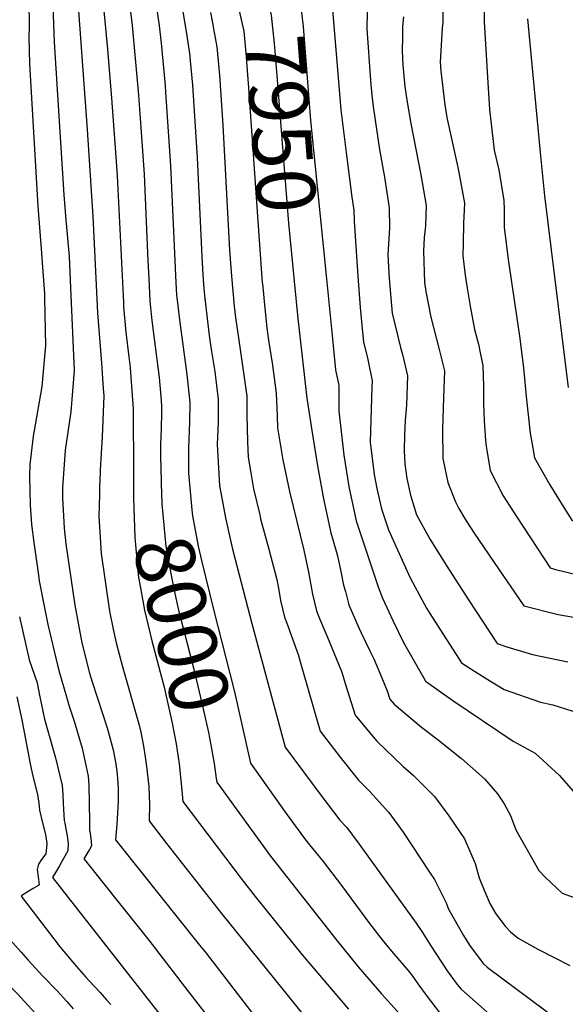
# Model space of a CAD drawing. Units: inches. Extents: x 2503412 to 2508775, y 1480749 to 1486186.
# Drawn here: x 2505005 to 2505271, y 1483949 to 1484430 of the extents above; entities that cross this region are included whole.
import ezdxf
from ezdxf.enums import TextEntityAlignment as Align

# ---------------------------------------------------------------- set-up
doc = ezdxf.new("R2010")
doc.units = ezdxf.units.IN
doc.header["$MEASUREMENT"] = 0
doc.layers.add('tile_2729_32_contour_10ft', color=104, linetype='Continuous')
doc.styles.add('Arial', font='arial.ttf')

msp = doc.modelspace()

# ---------------------------------------------------------------- linework, layer by layer
at = {"layer": 'tile_2729_32_contour_10ft'}
msp.add_line((2505043.98, 1484204.43, 8020), (2505043.95, 1484202.95, 8020), dxfattribs=at)
for points, elevation in [([(2505090.88, 1484721.12), (2505091.65, 1484719.73), (2505093.93, 1484712.35), (2505103.23, 1484680.17), (2505112.56, 1484645.46), (2505115.07, 1484632.78), (2505116.73, 1484620.67), (2505121.17, 1484578.04), (2505121.34, 1484570.16), (2505121.2, 1484563.2), (2505119.82, 1484554.75), (2505117.39, 1484547.26), (2505110.4, 1484537.51), (2505101.21, 1484530.21), (2505092.02, 1484523.86), (2505089.76, 1484521.66), (2505082.64, 1484514.28), (2505080.5, 1484509.99), (2505076.35, 1484497), (2505077.25, 1484483.93), (2505081.19, 1484454.67), (2505086.24, 1484424.49), (2505087.78, 1484413.75)], 7980), ([(2505062.75, 1484589.69), (2505059.62, 1484580.53), (2505054.2, 1484569.55), (2505052.91, 1484567.05), (2505045.95, 1484554.01), (2505041.61, 1484548.9), (2505029.3, 1484526.52), (2505024.52, 1484514.28), (2505022.76, 1484502.46), (2505022.82, 1484501.19), (2505024.16, 1484489.2), (2505026.68, 1484476.29), (2505027.54, 1484472.68), (2505029.94, 1484463.28), (2505032.51, 1484450.37), (2505037.8, 1484376.51), (2505039.65, 1484349.14)], 8020), ([(2505043.59, 1484585.28), (2505036.63, 1484570.06), (2505032.02, 1484560.06), (2505028.27, 1484552.36), (2505024.83, 1484545.85), (2505019.05, 1484534.56), (2505013.84, 1484522.92), (2505010.97, 1484509.81), (2505011.58, 1484495.43), (2505012.1, 1484491.07), (2505012.96, 1484487.44), (2505014.32, 1484482.25), (2505018.26, 1484465.09), (2505020.6, 1484452.22), (2505021.23, 1484438.27), (2505021.27, 1484432.46), (2505021.71, 1484419.29), (2505026.47, 1484344.66), (2505027.49, 1484332.52)], 8030), ([(2505000, 1484485.64), (2505003.06, 1484479.96), (2505004.68, 1484474.5), (2505006.74, 1484466.8), (2505008.76, 1484454.06), (2505009, 1484448.71), (2505009.37, 1484440.11), (2505009.43, 1484426.26), (2505009.4, 1484421.95), (2505009.69, 1484408.65), (2505013.69, 1484339.11), (2505015.54, 1484316.19)], 8040), ([(2505068.11, 1484460.4), (2505072.95, 1484427.33), (2505073.93, 1484418.79), (2505075.88, 1484398.01)], 7990), ([(2505107.58, 1484454.77), (2505110.22, 1484443.18), (2505110.7, 1484441.06), (2505114.31, 1484424.58), (2505115.46, 1484412.03), (2505115.69, 1484409.56), (2505116.7, 1484396.91), (2505123.41, 1484301.62), (2505123.44, 1484301.29)], 7960), ([(2505122.55, 1484455.94), (2505123.36, 1484452.03), (2505124.15, 1484448.88), (2505127.79, 1484432.42), (2505129.15, 1484418.67), (2505130.38, 1484404.86), (2505136.14, 1484330.9), (2505138.95, 1484302.5)], 7950), ([(2505138.59, 1484457.19), (2505141.81, 1484440.56), (2505143.34, 1484426.92), (2505146.95, 1484380.94), (2505154.71, 1484303.72)], 7940), ([(2505044.75, 1484448.46), (2505047.85, 1484415.79), (2505049.79, 1484391.83), (2505051.68, 1484365.58)], 8010), ([(2505058.07, 1484442.24), (2505059.8, 1484427.42), (2505062.92, 1484393.34), (2505063.72, 1484381.94)], 8000), ([(2505157.11, 1484443.18), (2505161.73, 1484386.26), (2505164.55, 1484364.02), (2505167.17, 1484343.53), (2505168.15, 1484337.13), (2505168.21, 1484331.87), (2505170.06, 1484304.99), (2505171.16, 1484289.59), (2505172.38, 1484277.64), (2505172.86, 1484272.92), (2505175.02, 1484264.28), (2505177.01, 1484253.8), (2505176.87, 1484250.69), (2505176.08, 1484223.94), (2505178.01, 1484208.04), (2505179.32, 1484201.32), (2505181.68, 1484191.34), (2505185.09, 1484181.08), (2505189.46, 1484171.28), (2505195.65, 1484157.58), (2505203.69, 1484142.82), (2505205.26, 1484140.16), (2505209.3, 1484133.88), (2505220.75, 1484116.14), (2505227.01, 1484111.99), (2505234.8, 1484107.13), (2505241.63, 1484103), (2505259.37, 1484096.92), (2505265.33, 1484095.58), (2505280.78, 1484090.69)], 7930), ([(2505211.76, 1484439.27), (2505211.52, 1484429.09), (2505211.26, 1484426.04), (2505210.3, 1484409.48), (2505210.69, 1484405.02), (2505212.52, 1484388.58), (2505213.59, 1484382.49), (2505218.68, 1484358.78), (2505219.38, 1484355.66), (2505222.14, 1484340.63), (2505221.73, 1484330.7), (2505221.46, 1484321.01), (2505221.33, 1484314.86), (2505222.47, 1484305.41), (2505223.43, 1484299.08), (2505225, 1484290.3), (2505227.12, 1484278.82), (2505229.01, 1484271.8), (2505229.89, 1484267.5), (2505231.15, 1484261.34), (2505231.46, 1484251.2), (2505231.53, 1484247.15), (2505231.39, 1484242.71), (2505231.83, 1484234.22), (2505232.49, 1484224.62), (2505232.72, 1484221.97), (2505233.03, 1484219.93), (2505234.71, 1484210.05), (2505241.03, 1484197.63), (2505247.66, 1484187.49)], 7900), ([(2505231.83, 1484436.56), (2505231.86, 1484429.22), (2505233.41, 1484402.2), (2505234.4, 1484386.37), (2505236.73, 1484366.48), (2505238.92, 1484356.93), (2505241.45, 1484341.88), (2505241.53, 1484337.55), (2505241.63, 1484332.11), (2505241.5, 1484328.86), (2505243.51, 1484313.01), (2505249.06, 1484275.63), (2505251.02, 1484260.13), (2505252.35, 1484246.17), (2505254.33, 1484228.2), (2505254.9, 1484224.64), (2505256.3, 1484216.27), (2505263.92, 1484203.02), (2505270.76, 1484191.96), (2505274.65, 1484185.85), (2505289.76, 1484179.58), (2505295.04, 1484177.39), (2505301.66, 1484174.69)], 7890), ([(2505098.06, 1484433.72), (2505099.04, 1484428.63)], 7970), ([(2505174.66, 1484434.06), (2505174.49, 1484425.69), (2505174.93, 1484419.07), (2505175.77, 1484407.31), (2505176.48, 1484398.61), (2505177.08, 1484391.79), (2505177.71, 1484386.68), (2505180.65, 1484366.75), (2505183.17, 1484353.32), (2505185.36, 1484338.25), (2505185.46, 1484328.46), (2505185, 1484320.77), (2505184.75, 1484315.29), (2505185.38, 1484303.8), (2505186.9, 1484286.95), (2505190.85, 1484270.1), (2505191.91, 1484266.63), (2505194.29, 1484256.21), (2505193.91, 1484241.91), (2505193.15, 1484234.42), (2505192.88, 1484227.53), (2505192.69, 1484219.61), (2505193.09, 1484213.32), (2505193.95, 1484206.07), (2505195.74, 1484198.02), (2505198.79, 1484188.38), (2505205.46, 1484176.39), (2505213.15, 1484163.86), (2505224.12, 1484146.86), (2505238.2, 1484125.46), (2505242.89, 1484123.97), (2505255.39, 1484120.09), (2505272.68, 1484116.59)], 7920), ([(2505192.42, 1484431.67), (2505191.91, 1484426.83), (2505191.85, 1484421.54), (2505191.78, 1484415.02), (2505192.02, 1484408.05), (2505193.11, 1484397.56), (2505194.12, 1484389.95), (2505195.96, 1484379.52), (2505200.8, 1484354.46), (2505203.45, 1484339.42), (2505203.11, 1484329.61), (2505202.51, 1484323.89), (2505202.22, 1484317.15), (2505202.67, 1484301.91), (2505203.27, 1484297.47), (2505205.73, 1484284.97), (2505209.82, 1484269.13), (2505212.39, 1484258.73), (2505211.91, 1484245.72), (2505211.46, 1484230.12), (2505211.66, 1484215.9), (2505214.11, 1484204.11), (2505217.81, 1484194.66), (2505219.43, 1484191.4), (2505222.47, 1484186.34), (2505226.5, 1484179.85), (2505236.59, 1484165.12)], 7910), ([(2505253.02, 1484430.68), (2505259.1, 1484365.37), (2505261.18, 1484344.16), (2505272.86, 1484250.59)], 7880), ([(2505099.04, 1484428.63), (2505099.61, 1484425.69), (2505101.18, 1484416.95), (2505102.43, 1484403.15), (2505104.12, 1484378.71), (2505107.44, 1484317.62), (2505108.41, 1484304.94), (2505109.66, 1484290.36), (2505110.32, 1484284.7), (2505111.97, 1484273.61), (2505115.86, 1484246.3), (2505115.81, 1484237.24), (2505116.18, 1484224.07), (2505116.51, 1484216.57), (2505117.61, 1484209.83), (2505119.16, 1484201.11), (2505122.13, 1484188.38), (2505122.6, 1484186.37), (2505126.55, 1484171.65), (2505130.42, 1484156.84), (2505131.25, 1484152.59), (2505132.36, 1484146.59), (2505134.26, 1484138.43), (2505135.44, 1484135.49), (2505140.94, 1484120.22), (2505142.73, 1484113.86), (2505151.68, 1484082.7), (2505161.49, 1484070.09), (2505170.46, 1484058.81), (2505175.73, 1484053.46), (2505185.25, 1484042.93), (2505192.15, 1484033.35), (2505205.15, 1484013.9), (2505207.55, 1484010.29), (2505213.23, 1483998.92), (2505214.43, 1483995.71), (2505221.72, 1483982.87), (2505224.66, 1483978.24), (2505231.32, 1483969.16), (2505233.33, 1483967.43), (2505268.98, 1483940.97)], 7970), ([(2505087.78, 1484413.75), (2505088, 1484412.25), (2505088.22, 1484410.19), (2505089.32, 1484398.19), (2505091.6, 1484362.84), (2505093.9, 1484314.51), (2505094.42, 1484305.6), (2505094.87, 1484298.87), (2505095.36, 1484293.96), (2505097.49, 1484275.9), (2505098.44, 1484269.07), (2505100.19, 1484258.45), (2505101.82, 1484244.76), (2505101.77, 1484233.63), (2505101.35, 1484222.78), (2505101.93, 1484211.38), (2505102.56, 1484202.62), (2505103.31, 1484198.28), (2505105.35, 1484186.84), (2505106.71, 1484181), (2505108.9, 1484171.69), (2505118.31, 1484135.36), (2505134.64, 1484074.9), (2505152.44, 1484050.74), (2505161.34, 1484039.3), (2505164.63, 1484035.62), (2505170.73, 1484027.51), (2505198.56, 1483988.94), (2505201.33, 1483984.82), (2505205.68, 1483977.87), (2505213.76, 1483965.63), (2505218.66, 1483958.99), (2505220.55, 1483956.7), (2505249.82, 1483930.85)], 7980), ([(2505075.88, 1484398.01), (2505076.17, 1484394.86), (2505078.57, 1484358.83), (2505081.15, 1484301.82), (2505081.55, 1484295.82), (2505082.1, 1484290.39), (2505082.88, 1484283.63), (2505086.53, 1484256.96), (2505088.06, 1484243.25), (2505087.82, 1484233.71), (2505087.41, 1484220.92), (2505087.36, 1484214.84)], 7990), ([(2505063.72, 1484381.94), (2505065.62, 1484354.85), (2505067.53, 1484312.42), (2505067.95, 1484303.82), (2505068.53, 1484292.85), (2505069.34, 1484284.71), (2505069.81, 1484280.64), (2505073, 1484255.47), (2505073.91, 1484246.23), (2505074.23, 1484241.74), (2505074.19, 1484238.35), (2505073.99, 1484230.58), (2505073.65, 1484222.64), (2505073.71, 1484216.02), (2505073.82, 1484211.93)], 8000), ([(2505051.68, 1484365.58), (2505052.53, 1484353.89), (2505055.54, 1484292.14), (2505055.66, 1484289.9), (2505056.81, 1484277.67), (2505058.27, 1484265.5), (2505058.85, 1484260.36), (2505059.41, 1484253.26), (2505060.26, 1484240.21), (2505060.42, 1484208.56)], 8010), ([(2505039.65, 1484349.14), (2505040.65, 1484334.25), (2505042.9, 1484286.99), (2505044.91, 1484262.45), (2505045.74, 1484250.14), (2505045.95, 1484246.43), (2505045.12, 1484226.5), (2505044.14, 1484210.17), (2505043.98, 1484204.43)], 8020), ([(2505027.49, 1484332.52), (2505029.01, 1484314.54), (2505029.7, 1484299.33), (2505031.48, 1484258.87), (2505029.89, 1484238.76), (2505027.16, 1484219.9), (2505025.72, 1484201.57), (2505025.77, 1484196.75), (2505026.54, 1484181.94), (2505027.43, 1484174.19), (2505031.86, 1484144.24), (2505035.21, 1484125.8), (2505039.01, 1484111.04), (2505040.24, 1484106.88), (2505047.68, 1484084.33), (2505050.49, 1484073.53), (2505051.7, 1484067.51), (2505052.31, 1484063.34), (2505052.8, 1484057.58), (2505052.97, 1484054.29), (2505052.91, 1484048.53), (2505052.83, 1484045.62), (2505052.29, 1484037.14), (2505051.64, 1484029.56), (2505053.58, 1484027.13), (2505092.78, 1483978.21), (2505095.94, 1483974.29), (2505122.52, 1483939.76)], 8030), ([(2505015.54, 1484316.19), (2505015.92, 1484311.53), (2505016.97, 1484296.42), (2505017.02, 1484294.24), (2505017.52, 1484270.86), (2505017.23, 1484267.47), (2505015.66, 1484250.98), (2505012.41, 1484232.3), (2505011.52, 1484226.75), (2505009.89, 1484212.99), (2505009.72, 1484207.15), (2505009.96, 1484193.24), (2505010.72, 1484183.69), (2505011.81, 1484174.94), (2505014.02, 1484158.83), (2505014.46, 1484156.1), (2505016.97, 1484142.94), (2505018.63, 1484134.89), (2505023.35, 1484114.96), (2505024.31, 1484111.18), (2505027.35, 1484100.66), (2505029.06, 1484094.87), (2505031.49, 1484087.54), (2505035.47, 1484074.36), (2505038.41, 1484060.8), (2505038.73, 1484056.4), (2505039.04, 1484038.5), (2505039.06, 1484033.96), (2505039.07, 1484033.82), (2505039.64, 1484030.38), (2505039.92, 1484026.78), (2505039.03, 1484024.97), (2505037.72, 1484022.8), (2505036.24, 1484020.42), (2505037.25, 1484019.14), (2505038.35, 1484017.74), (2505053.64, 1483998.53), (2505067.95, 1483980.67), (2505086.84, 1483956.09)], 8040), ([(2505123.44, 1484301.29), (2505124.11, 1484294.3), (2505125.68, 1484279.59), (2505126.36, 1484273.66), (2505128.35, 1484261.54), (2505130.15, 1484247.86), (2505130.7, 1484236.79), (2505130.85, 1484230.91), (2505132.41, 1484221.13), (2505133.37, 1484215.32), (2505136.75, 1484199.76), (2505143.69, 1484171.05), (2505145.92, 1484160.36), (2505147.97, 1484149.59), (2505149.9, 1484141.44), (2505151.35, 1484137.8), (2505154.55, 1484130.09), (2505155.93, 1484127.07), (2505162.2, 1484111.49), (2505163.89, 1484105.92), (2505168.71, 1484090.5), (2505170.18, 1484088.67), (2505179.33, 1484077.79), (2505192.21, 1484065.41), (2505197.2, 1484061.07), (2505207.54, 1484050.83), (2505214.57, 1484041.3), (2505222.18, 1484030.11), (2505227.42, 1484018.14), (2505229.37, 1484011.14), (2505231.8, 1484005.01), (2505234.78, 1483998.27), (2505237.41, 1483993.54), (2505241.98, 1483987.47), (2505244.73, 1483984.67), (2505248.4, 1483981.66), (2505258.08, 1483976.16), (2505273.69, 1483968.34)], 7960), ([(2505138.95, 1484302.5), (2505140.76, 1484284.28), (2505145.22, 1484245.28), (2505147.54, 1484229.49), (2505150.28, 1484213.3), (2505150.77, 1484210.48), (2505153.25, 1484196.27), (2505156.84, 1484179.54), (2505159.48, 1484170.65), (2505160.16, 1484168.37), (2505161.76, 1484160.77), (2505163.14, 1484153.99), (2505163.98, 1484150.86), (2505165.74, 1484144.49), (2505170.62, 1484133.19), (2505171.76, 1484130.69), (2505176, 1484121.98), (2505177.84, 1484118.07), (2505180.99, 1484110.7), (2505184.44, 1484102.36), (2505185.75, 1484098.31), (2505187.81, 1484095.92), (2505201.19, 1484084.62), (2505208.68, 1484079.05), (2505220.64, 1484069.38), (2505232.01, 1484059.51), (2505238.37, 1484052.03), (2505241.59, 1484047.28), (2505244.72, 1484041.56), (2505247.33, 1484034.54), (2505254.87, 1484021.07), (2505258.52, 1484014.69), (2505261.54, 1484011.44), (2505269.97, 1484003.67), (2505279.41, 1484000.1)], 7950), ([(2505154.71, 1484303.72), (2505157.51, 1484275.94), (2505159.2, 1484259.25), (2505160.72, 1484251.53), (2505160.79, 1484239.23), (2505163.17, 1484217.46), (2505165.63, 1484202.16), (2505169.26, 1484185.44), (2505180.03, 1484153.14), (2505182.11, 1484147.64), (2505185.16, 1484141.08), (2505187.36, 1484136.41), (2505192.44, 1484126.08), (2505202.08, 1484108.99), (2505203.19, 1484107.07), (2505216.41, 1484097.64), (2505245.95, 1484077.84), (2505256.68, 1484071.9), (2505268.54, 1484061.04), (2505277.3, 1484050.99)], 7940), ([(2505087.36, 1484214.84), (2505087.32, 1484210.91), (2505087.38, 1484208.65), (2505089.04, 1484190.74), (2505089.32, 1484187.82), (2505092.09, 1484173.09), (2505093.68, 1484166.08), (2505099.49, 1484142.13), (2505109.75, 1484101.88), (2505117.61, 1484067.1), (2505119.56, 1484064.37)], 7990), ([(2505060.42, 1484208.56), (2505060.48, 1484196.58), (2505061.12, 1484177.35), (2505062.95, 1484157.6), (2505063.04, 1484157.13), (2505065.85, 1484141.8), (2505069.46, 1484126.83), (2505075.41, 1484104.17), (2505079.42, 1484086.57), (2505080.06, 1484083.23), (2505081.27, 1484076.58), (2505082.72, 1484066.79), (2505083.84, 1484057.17), (2505084, 1484055.43)], 8010), ([(2505073.82, 1484211.93), (2505074.05, 1484203.61), (2505074.37, 1484193.73), (2505076.28, 1484172.88), (2505079.16, 1484157.07), (2505081.21, 1484147.71), (2505082.52, 1484141.8), (2505085.49, 1484129.97), (2505090.18, 1484112.35), (2505094.42, 1484094.31), (2505097.05, 1484081.99), (2505098.13, 1484076.87), (2505099.82, 1484066.96), (2505100.84, 1484059.67)], 8000), ([(2505043.95, 1484202.95), (2505043.82, 1484198.21), (2505043.56, 1484187.61), (2505044.76, 1484169.52), (2505048.77, 1484141.35), (2505050.5, 1484132.6), (2505051.95, 1484125.88), (2505055.01, 1484114.74), (2505063.24, 1484085.61), (2505064.12, 1484082.21), (2505065.38, 1484075.34), (2505066.21, 1484070.23), (2505066.9, 1484065.45), (2505068.04, 1484055.75), (2505068.31, 1484046.89), (2505068.13, 1484038.96), (2505076.66, 1484027.92), (2505103.51, 1483993.69), (2505143.01, 1483944.59)], 8020), ([(2505247.66, 1484187.49), (2505264, 1484162.53), (2505266.63, 1484161.68), (2505279.64, 1484158.57), (2505287.87, 1484156.36), (2505303.42, 1484151.6), (2505311.97, 1484149.12), (2505319.06, 1484147.44), (2505324.15, 1484146.46), (2505328.74, 1484145.55), (2505337.95, 1484143.17), (2505354.18, 1484138.61), (2505370.36, 1484135.4), (2505381.09, 1484143.08), (2505388.97, 1484149.4), (2505391.75, 1484151.88), (2505392.08, 1484152.29)], 7900), ([(2505236.59, 1484165.12), (2505251.15, 1484143.87), (2505267.93, 1484139.68), (2505284.8, 1484136.76), (2505297.46, 1484133.9), (2505323.01, 1484127.7), (2505338.74, 1484122.91), (2505356.23, 1484118.1), (2505373.43, 1484115.17), (2505385.18, 1484123.18)], 7910), ([(2505004.73, 1484138.62), (2505009.5, 1484117.55), (2505010.78, 1484113.81), (2505013.42, 1484106.34), (2505014.58, 1484100.28), (2505017.01, 1484088.62), (2505018.7, 1484082.93), (2505022.4, 1484069.65), (2505025.6, 1484056.19), (2505026.02, 1484051.82), (2505026.12, 1484047.33), (2505026.69, 1484039.05), (2505026.91, 1484037.73), (2505027.39, 1484035.09), (2505028.05, 1484031.57), (2505028.62, 1484028.03), (2505028.42, 1484024.33), (2505025.48, 1484019.03), (2505024.26, 1484016.89), (2505020.9, 1484011.29), (2505060.98, 1483960.07)], 8050), ([(2505003.47, 1484099.51), (2505005.92, 1484088.33), (2505006.55, 1484084.85), (2505009.92, 1484066.7), (2505011.38, 1484060.72), (2505013.54, 1484051.84), (2505014.2, 1484047.56), (2505014.56, 1484044.05), (2505016.01, 1484037.97), (2505017.25, 1484032.9), (2505017.81, 1484030.29), (2505018.15, 1484027.56), (2505017.63, 1484022.76), (2505015.48, 1484020.09), (2505014.12, 1484017.79), (2505013.36, 1484015.13), (2505013.9, 1484011.57), (2505014.41, 1484007.67), (2505013.79, 1484007.25), (2505011.5, 1484005.82), (2505009.85, 1484004.82), (2505005.9, 1484002.41), (2505005.55, 1484002.16), (2505021.5, 1483981.35), (2505024.66, 1483977.24), (2505032.59, 1483967.72), (2505037.24, 1483962.55), (2505038.92, 1483960.68), (2505044.21, 1483955.02), (2505047.36, 1483951.53), (2505049.38, 1483949.15)], 8060), ([(2505119.56, 1484064.37), (2505135.13, 1484042.55), (2505144.06, 1484030.35), (2505146.51, 1484027.21), (2505153.06, 1484019.04), (2505162.13, 1484007.37), (2505175.71, 1483988.71), (2505181.97, 1483980.82), (2505186.45, 1483975.2), (2505195.47, 1483964.83), (2505196.86, 1483962.87), (2505199.35, 1483959.31), (2505203.45, 1483953.7), (2505210.32, 1483944.87)], 7990), ([(2505100.84, 1484059.67), (2505101.11, 1484057.74), (2505127.48, 1484021.74), (2505129.84, 1484018.57), (2505159.33, 1483981.07), (2505170.25, 1483967.64), (2505181.71, 1483954.46), (2505192.6, 1483942.43)], 8000), ([(2505084, 1484055.43), (2505084.62, 1484048.35), (2505113.54, 1484010.13), (2505119.96, 1484001.97), (2505142.91, 1483973.4), (2505165.45, 1483946.87)], 8010), ([(2505000, 1483980.88), (2505005.53, 1483974.74), (2505009, 1483970.89), (2505015.98, 1483963.24), (2505023.12, 1483955.81), (2505027.95, 1483950.62), (2505031.07, 1483947.12)], 8070), ([(2505000, 1483958.44), (2505000.89, 1483957.4), (2505003.65, 1483954.51), (2505014.59, 1483942.65)], 8080), ([(2505060.98, 1483960.07), (2505062.23, 1483958.46), (2505086.19, 1483927.95), (2505096.21, 1483915.47), (2505106.41, 1483902.9), (2505108.88, 1483899.87), (2505115.2, 1483893.16), (2505118.51, 1483889.9), (2505128.19, 1483881.36), (2505133.55, 1483876.64), (2505137.85, 1483872.12), (2505142.06, 1483867.64), (2505148.49, 1483859.15), (2505153.56, 1483851.84), (2505160.07, 1483841.51)], 8050), ([(2505086.84, 1483956.09), (2505099.19, 1483940.02), (2505114.82, 1483919.77), (2505124.69, 1483908.02), (2505126.63, 1483905.98), (2505133.21, 1483900.12), (2505142.5, 1483892.38), (2505145.36, 1483889.88), (2505150.83, 1483884.45), (2505154.04, 1483881.06), (2505163.75, 1483869.53), (2505173.84, 1483854.48)], 8040)]:
    msp.add_lwpolyline(points, dxfattribs=dict(at, elevation=elevation))

# ---------------------------------------------------------------- texts
at = {"color": 18, "style": 'Arial'}
for s, rotation, p in [('7950', -85.5511, (2505132.37, 1484379.34)), ('8000', -75.887, (2505084.22, 1484135.02))]:
    msp.add_text(s, height=28.8, rotation=rotation, dxfattribs=at).set_placement(p, align=Align.MIDDLE_CENTER)

doc.saveas('drawing.dxf')
